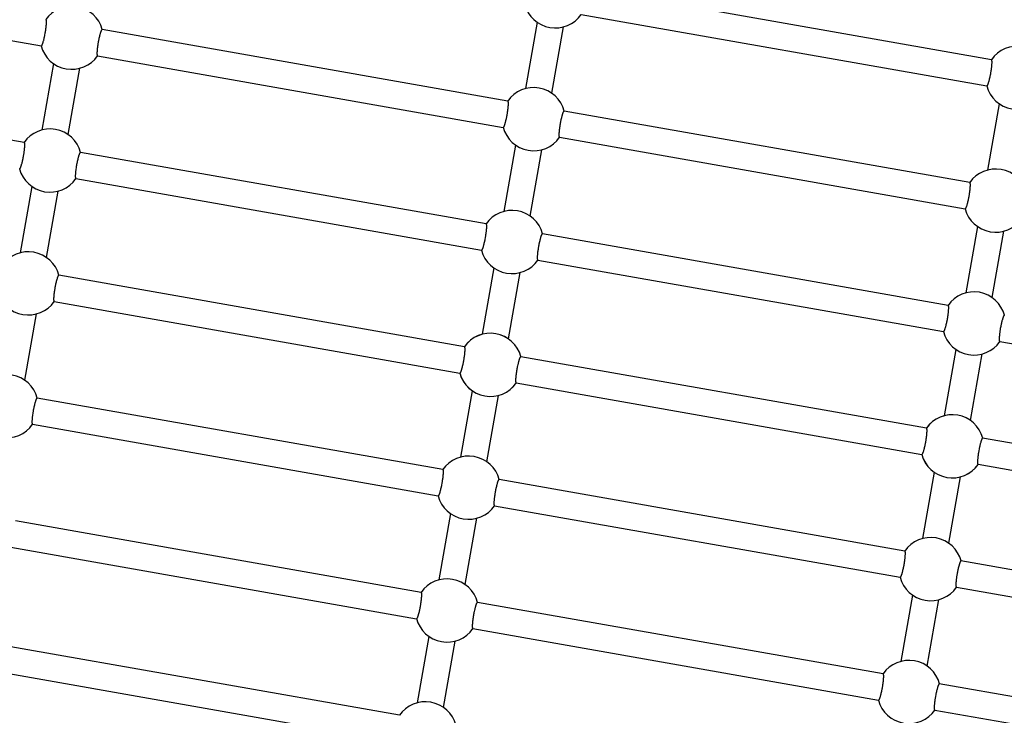
# Model space of a CAD drawing. Units: millimetres. Extents: x 971.6 to 983.3, y 435.4 to 455.5.
# Drawn here: x 979 to 979.6, y 441.5 to 441.9 of the extents above; entities that cross this region are included whole.
import ezdxf

# ---------------------------------------------------------------- set-up
doc = ezdxf.new("R2010")
doc.units = ezdxf.units.MM

# ---------------------------------------------------------------- blocks, each defined once
blk = doc.blocks.new('sd')
at = {"linetype": 'Continuous'}
for p, q in [((978.752, 441.93927), (978.99436, 441.89653)), ((979.56487, 441.88822), (979.32118, 441.93119)), ((979.3184, 441.91545), (979.56209, 441.87248)), ((979.2745, 441.86336), (979.03081, 441.90633)), ((979.2921, 441.91073), (979.28507, 441.87086)), ((979.2921, 441.91073), (979.28507, 441.87086)), ((979.3008, 441.86809), (979.30783, 441.90795)), ((979.3008, 441.86809), (979.30783, 441.90795)), ((979.02803, 441.89059), (979.27172, 441.84762)), ((979.00173, 441.88587), (978.9947, 441.846)), ((979.00173, 441.88587), (978.9947, 441.846)), ((979.01043, 441.84323), (979.01746, 441.88309)), ((979.01043, 441.84323), (979.01746, 441.88309)), ((978.98413, 441.8385), (978.74177, 441.88124)), ((979.56946, 441.86182), (979.56243, 441.82196)), ((979.55186, 441.81445), (979.30817, 441.85742)), ((979.30539, 441.84169), (979.54908, 441.79872)), ((979.27909, 441.83696), (979.27206, 441.7971)), ((979.27909, 441.83696), (979.27206, 441.7971)), ((979.26149, 441.78959), (979.0178, 441.83256)), ((979.2878, 441.79432), (979.29483, 441.83419)), ((979.2878, 441.79432), (979.29483, 441.83419)), ((978.98872, 441.8121), (978.98169, 441.77224)), ((978.98872, 441.8121), (978.98169, 441.77224)), ((979.01502, 441.81683), (979.25872, 441.77386)), ((978.99743, 441.76946), (979.00446, 441.80933)), ((978.99743, 441.76946), (979.00446, 441.80933)), ((979.55645, 441.78805), (979.54942, 441.74819)), ((979.53885, 441.74069), (979.29516, 441.78366)), ((979.56516, 441.74541), (979.57219, 441.78528)), ((979.29239, 441.76792), (979.53608, 441.72495)), ((979.24848, 441.71583), (979.00479, 441.7588)), ((979.26608, 441.76319), (979.25905, 441.72333)), ((979.26608, 441.76319), (979.25905, 441.72333)), ((979.27479, 441.72055), (979.28182, 441.76042)), ((979.27479, 441.72055), (979.28182, 441.76042)), ((979.00202, 441.74306), (979.24571, 441.70009)), ((978.98442, 441.69569), (978.99145, 441.73556)), ((978.98442, 441.69569), (978.99145, 441.73556)), ((979.56975, 441.71901), (979.81344, 441.67604)), ((979.54344, 441.71429), (979.53641, 441.67442)), ((979.55215, 441.67165), (979.55918, 441.71151)), ((979.52585, 441.66692), (979.28215, 441.70989)), ((979.27938, 441.69415), (979.52307, 441.65118)), ((979.25307, 441.68943), (979.24605, 441.64956)), ((979.25307, 441.68943), (979.24605, 441.64956)), ((979.23548, 441.64206), (978.99179, 441.68503)), ((979.26178, 441.64679), (979.26881, 441.68665)), ((979.26178, 441.64679), (979.26881, 441.68665)), ((978.98901, 441.66929), (979.2327, 441.62632)), ((979.80321, 441.61801), (979.55952, 441.66098)), ((979.53044, 441.64052), (979.52341, 441.60066)), ((979.55674, 441.64525), (979.80043, 441.60228)), ((979.51284, 441.59315), (979.26915, 441.63612)), ((979.53914, 441.59788), (979.54617, 441.63775)), ((979.26637, 441.62039), (979.51006, 441.57742)), ((979.22247, 441.56829), (978.97878, 441.61126)), ((979.24007, 441.61566), (979.23304, 441.5758)), ((979.24007, 441.61566), (979.23304, 441.5758)), ((979.24877, 441.57302), (979.2558, 441.61289)), ((979.24877, 441.57302), (979.2558, 441.61289)), ((978.976, 441.59553), (979.21969, 441.55256)), ((979.7902, 441.54425), (979.54651, 441.58722)), ((979.54374, 441.57148), (979.78743, 441.52851)), ((979.51743, 441.56675), (979.5104, 441.52689)), ((979.52614, 441.52411), (979.53317, 441.56398)), ((979.49983, 441.51939), (979.25614, 441.56236)), ((979.25337, 441.54662), (979.49706, 441.50365)), ((979.22706, 441.54189), (979.22003, 441.50203)), ((979.22706, 441.54189), (979.22003, 441.50203)), ((979.20946, 441.49453), (978.96577, 441.5375)), ((979.23577, 441.49925), (979.2428, 441.53912)), ((979.23577, 441.49925), (979.2428, 441.53912)), ((978.963, 441.52176), (979.20669, 441.47879)), ((979.77719, 441.47048), (979.5335, 441.51345)), ((979.53073, 441.49771), (979.77442, 441.45474))]:
    blk.add_line(p, q, dxfattribs=at)
for centre, start, end in [((979.01258, 441.90143), 14.90106, 145.09894), ((979.30295, 441.92629), 194.90106, 325.09894), ((979.01258, 441.90143), 194.90106, 325.09894), ((979.58032, 441.87738), 14.90106, 145.09894), ((979.28995, 441.85252), 14.90106, 145.09894), ((979.58032, 441.87738), 194.90106, 325.09894), ((979.28995, 441.85252), 194.90106, 325.09894), ((978.99958, 441.82766), 14.90106, 145.09894), ((978.99958, 441.82766), 194.90106, 325.09894), ((979.56731, 441.80362), 14.90106, 145.09894), ((979.27694, 441.77876), 14.90106, 145.09894), ((979.56731, 441.80362), 194.90106, 325.09894), ((978.98657, 441.7539), 14.90106, 145.09894), ((979.27694, 441.77876), 194.90106, 325.09894), ((978.98657, 441.7539), 194.90106, 325.09894), ((979.5543, 441.72985), 14.90106, 145.09894), ((979.26393, 441.70499), 15.16584, 145.09894), ((979.26393, 441.70499), 15.16584, 144.84484), ((979.5543, 441.72985), 194.90106, 325.09894), ((979.26393, 441.70499), 194.90106, 325.09894), ((979.26393, 441.70499), 195.16584, 324.84484), ((978.97356, 441.68013), 14.90106, 145.09894), ((978.97356, 441.68013), 194.90106, 325.09894), ((979.54129, 441.65608), 15.16584, 145.09894), ((979.54129, 441.65608), 15.16584, 144.84484), ((979.25092, 441.63122), 14.90106, 145.09894), ((979.54129, 441.65608), 194.90106, 325.09894), ((979.54129, 441.65608), 195.16584, 324.84484), ((979.25092, 441.63122), 194.90106, 325.09894), ((979.52829, 441.58232), 14.90106, 145.09894), ((979.23792, 441.55746), 14.90106, 145.09894), ((979.52829, 441.58232), 194.90106, 325.09894), ((979.23792, 441.55746), 194.90106, 325.09894), ((979.51528, 441.50855), 14.90106, 145.09894), ((979.22491, 441.48369), 14.90106, 145.09894), ((979.51528, 441.50855), 194.90106, 325.09894)]:
    blk.add_arc(centre, 0.01898, start, end, dxfattribs=at)
for points, knots in [([(978.99436, 441.89653), (978.99436, 441.89653), (978.99439, 441.89652), (978.99444, 441.89654), (978.99454, 441.89661), (978.99464, 441.89673), (978.99475, 441.89692), (978.99487, 441.89716), (978.99499, 441.89744), (978.99512, 441.89778), (978.99526, 441.89817), (978.99544, 441.89875), (978.99563, 441.89941), (978.99582, 441.90013), (978.99601, 441.9009), (978.9962, 441.90172), (978.99638, 441.90257), (978.99655, 441.90344), (978.99671, 441.90432), (978.99686, 441.9052), (978.99699, 441.90607), (978.99711, 441.90692), (978.99721, 441.90773), (978.99729, 441.90851), (978.99736, 441.90924), (978.9974, 441.90989), (978.99742, 441.9105), (978.99742, 441.91102), (978.9974, 441.91145), (978.99737, 441.91181), (978.99731, 441.91207), (978.99722, 441.91221), (978.99717, 441.91227), (978.99714, 441.91226), (978.99713, 441.91226)], [0, 0, 0, 0, 0.000147, 0.027748, 0.05438, 0.081198, 0.108599, 0.136202, 0.162821, 0.189626, 0.217019, 0.244616, 0.297939, 0.325011, 0.352483, 0.405428, 0.432307, 0.459583, 0.512204, 0.538915, 0.566017, 0.618529, 0.645181, 0.672219, 0.724892, 0.751623, 0.778738, 0.831757, 0.858663, 0.885956, 0.939337, 0.96643, 0.993914, 1, 1, 1, 1]), ([(979.03081, 441.90633), (979.03081, 441.90633), (979.03078, 441.90634), (979.03072, 441.90632), (979.03063, 441.90625), (979.03053, 441.90613), (979.03042, 441.90594), (979.0303, 441.90571), (979.03018, 441.90542), (979.03005, 441.90508), (979.02991, 441.90469), (979.02972, 441.90412), (979.02953, 441.90346), (979.02934, 441.90273), (979.02915, 441.90196), (979.02897, 441.90114), (979.02879, 441.90029), (979.02862, 441.89942), (979.02846, 441.89854), (979.02831, 441.89766), (979.02817, 441.89679), (979.02806, 441.89594), (979.02796, 441.89513), (979.02787, 441.89435), (979.02781, 441.89362), (979.02777, 441.89297), (979.02775, 441.89236), (979.02774, 441.89184), (979.02777, 441.89141), (979.0278, 441.89105), (979.02786, 441.89079), (979.02794, 441.89065), (979.02799, 441.89059), (979.02803, 441.8906), (979.02803, 441.8906)], [0, 0, 0, 0, 0.000147, 0.027748, 0.05438, 0.081198, 0.108599, 0.136202, 0.162821, 0.189626, 0.217019, 0.244616, 0.297939, 0.325011, 0.352483, 0.405428, 0.432307, 0.459583, 0.512204, 0.538915, 0.566017, 0.618529, 0.645181, 0.672219, 0.724892, 0.751623, 0.778738, 0.831757, 0.858663, 0.885956, 0.939337, 0.96643, 0.993914, 1, 1, 1, 1]), ([(979.56209, 441.87248), (979.56209, 441.87248), (979.56212, 441.87247), (979.56218, 441.87249), (979.56227, 441.87256), (979.56237, 441.87269), (979.56248, 441.87287), (979.5626, 441.87311), (979.56272, 441.8734), (979.56285, 441.87373), (979.56299, 441.87412), (979.56317, 441.8747), (979.56336, 441.87536), (979.56356, 441.87609), (979.56375, 441.87685), (979.56393, 441.87767), (979.56411, 441.87852), (979.56428, 441.87939), (979.56444, 441.88027), (979.56459, 441.88115), (979.56472, 441.88202), (979.56484, 441.88287), (979.56494, 441.88369), (979.56502, 441.88447), (979.56509, 441.88519), (979.56513, 441.88585), (979.56515, 441.88645), (979.56515, 441.88697), (979.56513, 441.8874), (979.5651, 441.88776), (979.56504, 441.88802), (979.56496, 441.88817), (979.56491, 441.88822), (979.56487, 441.88821), (979.56487, 441.88821)], [0, 0, 0, 0, 0.000147, 0.027748, 0.05438, 0.081198, 0.108599, 0.136202, 0.162821, 0.189626, 0.217019, 0.244616, 0.297939, 0.325011, 0.352483, 0.405428, 0.432307, 0.459583, 0.512204, 0.538915, 0.566017, 0.618529, 0.645181, 0.672219, 0.724892, 0.751623, 0.778738, 0.831757, 0.858663, 0.885956, 0.939337, 0.96643, 0.993914, 1, 1, 1, 1]), ([(979.27172, 441.84762), (979.27172, 441.84762), (979.27175, 441.84761), (979.27181, 441.84763), (979.2719, 441.8477), (979.272, 441.84783), (979.27211, 441.84801), (979.27223, 441.84825), (979.27235, 441.84854), (979.27248, 441.84887), (979.27262, 441.84926), (979.2728, 441.84984), (979.27299, 441.8505), (979.27319, 441.85123), (979.27338, 441.85199), (979.27356, 441.85281), (979.27374, 441.85366), (979.27391, 441.85453), (979.27407, 441.85541), (979.27422, 441.85629), (979.27436, 441.85716), (979.27447, 441.85801), (979.27457, 441.85883), (979.27466, 441.85961), (979.27472, 441.86033), (979.27476, 441.86099), (979.27478, 441.86159), (979.27479, 441.86211), (979.27476, 441.86254), (979.27473, 441.8629), (979.27467, 441.86316), (979.27459, 441.86331), (979.27454, 441.86336), (979.2745, 441.86335), (979.2745, 441.86335)], [0, 0, 0, 0, 0.000147, 0.027748, 0.05438, 0.081198, 0.108599, 0.136202, 0.162821, 0.189626, 0.217019, 0.244616, 0.297939, 0.325011, 0.352483, 0.405428, 0.432307, 0.459583, 0.512204, 0.538915, 0.566017, 0.618529, 0.645181, 0.672219, 0.724892, 0.751623, 0.778738, 0.831757, 0.858663, 0.885956, 0.939337, 0.96643, 0.993914, 1, 1, 1, 1]), ([(979.30817, 441.85742), (979.30817, 441.85742), (979.30814, 441.85744), (979.30809, 441.85741), (979.30799, 441.85735), (979.30789, 441.85722), (979.30778, 441.85704), (979.30766, 441.8568), (979.30754, 441.85651), (979.30741, 441.85617), (979.30727, 441.85578), (979.30709, 441.85521), (979.3069, 441.85455), (979.30671, 441.85382), (979.30652, 441.85306), (979.30633, 441.85224), (979.30615, 441.85138), (979.30598, 441.85052), (979.30582, 441.84963), (979.30567, 441.84875), (979.30554, 441.84788), (979.30542, 441.84703), (979.30532, 441.84622), (979.30524, 441.84544), (979.30517, 441.84472), (979.30513, 441.84406), (979.30511, 441.84346), (979.30511, 441.84293), (979.30513, 441.84251), (979.30516, 441.84214), (979.30522, 441.84188), (979.3053, 441.84174), (979.30535, 441.84168), (979.30539, 441.84169), (979.3054, 441.8417)], [0, 0, 0, 0, 0.000147, 0.027748, 0.05438, 0.081198, 0.108599, 0.136202, 0.162821, 0.189626, 0.217019, 0.244616, 0.297939, 0.325011, 0.352483, 0.405428, 0.432307, 0.459583, 0.512204, 0.538915, 0.566017, 0.618529, 0.645181, 0.672219, 0.724892, 0.751623, 0.778738, 0.831757, 0.858663, 0.885956, 0.939337, 0.96643, 0.993914, 1, 1, 1, 1]), ([(978.98135, 441.82276), (978.98135, 441.82276), (978.98138, 441.82275), (978.98144, 441.82277), (978.98153, 441.82284), (978.98163, 441.82297), (978.98174, 441.82315), (978.98186, 441.82339), (978.98198, 441.82368), (978.98211, 441.82401), (978.98225, 441.8244), (978.98244, 441.82498), (978.98263, 441.82564), (978.98282, 441.82637), (978.98301, 441.82713), (978.98319, 441.82795), (978.98337, 441.8288), (978.98354, 441.82967), (978.9837, 441.83055), (978.98385, 441.83143), (978.98399, 441.8323), (978.9841, 441.83315), (978.9842, 441.83397), (978.98429, 441.83475), (978.98435, 441.83547), (978.98439, 441.83613), (978.98441, 441.83673), (978.98442, 441.83725), (978.98439, 441.83768), (978.98436, 441.83804), (978.9843, 441.8383), (978.98422, 441.83845), (978.98417, 441.8385), (978.98413, 441.83849), (978.98413, 441.83849)], [0, 0, 0, 0, 0.0001475, 0.0277479, 0.0543805, 0.0811979, 0.1085988, 0.1362016, 0.1628208, 0.1896258, 0.2170189, 0.2446161, 0.2979394, 0.3250105, 0.3524827, 0.4054281, 0.4323069, 0.4595829, 0.5122036, 0.5389146, 0.5660168, 0.6185289, 0.6451811, 0.6722191, 0.7248918, 0.7516229, 0.7787379, 0.8317569, 0.8586633, 0.885956, 0.9393375, 0.9664297, 0.9939136, 1, 1, 1, 1]), ([(979.0178, 441.83256), (979.0178, 441.83256), (979.01777, 441.83258), (979.01772, 441.83255), (979.01762, 441.83249), (979.01752, 441.83236), (979.01741, 441.83218), (979.01729, 441.83194), (979.01717, 441.83165), (979.01704, 441.83131), (979.0169, 441.83092), (979.01672, 441.83035), (979.01653, 441.82969), (979.01634, 441.82896), (979.01615, 441.8282), (979.01596, 441.82738), (979.01578, 441.82652), (979.01561, 441.82566), (979.01545, 441.82477), (979.0153, 441.82389), (979.01517, 441.82302), (979.01505, 441.82217), (979.01495, 441.82136), (979.01487, 441.82058), (979.0148, 441.81986), (979.01476, 441.8192), (979.01474, 441.8186), (979.01474, 441.81807), (979.01476, 441.81765), (979.01479, 441.81728), (979.01485, 441.81702), (979.01494, 441.81688), (979.01499, 441.81682), (979.01502, 441.81683), (979.01503, 441.81684)], [0, 0, 0, 0, 0.000147, 0.027748, 0.05438, 0.081198, 0.108599, 0.136202, 0.162821, 0.189626, 0.217019, 0.244616, 0.297939, 0.325011, 0.352483, 0.405428, 0.432307, 0.459583, 0.512204, 0.538915, 0.566017, 0.618529, 0.645181, 0.672219, 0.724892, 0.751623, 0.778738, 0.831757, 0.858663, 0.885956, 0.939337, 0.96643, 0.993914, 1, 1, 1, 1]), ([(979.54908, 441.79872), (979.54909, 441.79872), (979.54911, 441.7987), (979.54917, 441.79873), (979.54926, 441.79879), (979.54936, 441.79892), (979.54947, 441.7991), (979.54959, 441.79934), (979.54972, 441.79963), (979.54985, 441.79997), (979.54998, 441.80036), (979.55017, 441.80093), (979.55036, 441.80159), (979.55055, 441.80232), (979.55074, 441.80309), (979.55092, 441.8039), (979.5511, 441.80476), (979.55128, 441.80562), (979.55144, 441.80651), (979.55158, 441.80739), (979.55172, 441.80826), (979.55184, 441.80911), (979.55193, 441.80992), (979.55202, 441.8107), (979.55208, 441.81143), (979.55212, 441.81208), (979.55215, 441.81269), (979.55215, 441.81321), (979.55213, 441.81364), (979.55209, 441.814), (979.55203, 441.81426), (979.55195, 441.8144), (979.5519, 441.81446), (979.55186, 441.81445), (979.55186, 441.81445)], [0, 0, 0, 0, 0.000147, 0.027748, 0.05438, 0.081198, 0.108599, 0.136202, 0.162821, 0.189626, 0.217019, 0.244616, 0.297939, 0.325011, 0.352483, 0.405428, 0.432307, 0.459583, 0.512204, 0.538915, 0.566017, 0.618529, 0.645181, 0.672219, 0.724892, 0.751623, 0.778738, 0.831757, 0.858663, 0.885956, 0.939337, 0.96643, 0.993914, 1, 1, 1, 1]), ([(979.25872, 441.77386), (979.25872, 441.77386), (979.25874, 441.77384), (979.2588, 441.77387), (979.25889, 441.77393), (979.25899, 441.77406), (979.2591, 441.77424), (979.25922, 441.77448), (979.25935, 441.77477), (979.25948, 441.77511), (979.25961, 441.7755), (979.2598, 441.77607), (979.25999, 441.77673), (979.26018, 441.77746), (979.26037, 441.77823), (979.26056, 441.77904), (979.26073, 441.7799), (979.26091, 441.78076), (979.26107, 441.78165), (979.26121, 441.78253), (979.26135, 441.7834), (979.26147, 441.78425), (979.26156, 441.78506), (979.26165, 441.78584), (979.26171, 441.78656), (979.26175, 441.78722), (979.26178, 441.78783), (979.26178, 441.78835), (979.26176, 441.78878), (979.26172, 441.78914), (979.26166, 441.7894), (979.26158, 441.78954), (979.26153, 441.7896), (979.2615, 441.78959), (979.26149, 441.78959)], [0, 0, 0, 0, 0.000147, 0.027748, 0.05438, 0.081198, 0.108599, 0.136202, 0.162821, 0.189626, 0.217019, 0.244616, 0.297939, 0.325011, 0.352483, 0.405428, 0.432307, 0.459583, 0.512204, 0.538915, 0.566017, 0.618529, 0.645181, 0.672219, 0.724892, 0.751623, 0.778738, 0.831757, 0.858663, 0.885956, 0.939337, 0.96643, 0.993914, 1, 1, 1, 1]), ([(979.29516, 441.78366), (979.29516, 441.78366), (979.29514, 441.78367), (979.29508, 441.78365), (979.29499, 441.78358), (979.29489, 441.78345), (979.29477, 441.78327), (979.29466, 441.78303), (979.29453, 441.78274), (979.2944, 441.78241), (979.29427, 441.78202), (979.29408, 441.78144), (979.29389, 441.78078), (979.2937, 441.78006), (979.29351, 441.77929), (979.29332, 441.77847), (979.29314, 441.77762), (979.29297, 441.77675), (979.29281, 441.77587), (979.29266, 441.77499), (979.29253, 441.77412), (979.29241, 441.77327), (979.29231, 441.77246), (979.29223, 441.77168), (979.29217, 441.77095), (979.29213, 441.77029), (979.2921, 441.76969), (979.2921, 441.76917), (979.29212, 441.76874), (979.29216, 441.76838), (979.29222, 441.76812), (979.2923, 441.76798), (979.29235, 441.76792), (979.29238, 441.76793), (979.29239, 441.76793)], [0, 0, 0, 0, 0.000147, 0.027748, 0.05438, 0.081198, 0.108599, 0.136202, 0.162821, 0.189626, 0.217019, 0.244616, 0.297939, 0.325011, 0.352483, 0.405428, 0.432307, 0.459583, 0.512204, 0.538915, 0.566017, 0.618529, 0.645181, 0.672219, 0.724892, 0.751623, 0.778738, 0.831757, 0.858663, 0.885956, 0.939337, 0.96643, 0.993914, 1, 1, 1, 1]), ([(979.00479, 441.7588), (979.00479, 441.7588), (979.00477, 441.75881), (979.00471, 441.75879), (979.00462, 441.75872), (979.00452, 441.75859), (979.0044, 441.75841), (979.00429, 441.75817), (979.00416, 441.75788), (979.00403, 441.75755), (979.0039, 441.75716), (979.00371, 441.75658), (979.00352, 441.75592), (979.00333, 441.7552), (979.00314, 441.75443), (979.00295, 441.75361), (979.00277, 441.75276), (979.0026, 441.75189), (979.00244, 441.75101), (979.0023, 441.75013), (979.00216, 441.74926), (979.00204, 441.74841), (979.00194, 441.7476), (979.00186, 441.74682), (979.0018, 441.74609), (979.00176, 441.74543), (979.00173, 441.74483), (979.00173, 441.74431), (979.00175, 441.74388), (979.00179, 441.74352), (979.00185, 441.74326), (979.00193, 441.74312), (979.00198, 441.74306), (979.00201, 441.74307), (979.00202, 441.74307)], [0, 0, 0, 0, 0.000147, 0.027748, 0.05438, 0.081198, 0.108599, 0.136202, 0.162821, 0.189626, 0.217019, 0.244616, 0.297939, 0.325011, 0.352483, 0.405428, 0.432307, 0.459583, 0.512204, 0.538915, 0.566017, 0.618529, 0.645181, 0.672219, 0.724892, 0.751623, 0.778738, 0.831757, 0.858663, 0.885956, 0.939337, 0.96643, 0.993914, 1, 1, 1, 1]), ([(979.53608, 441.72495), (979.53608, 441.72495), (979.5361, 441.72494), (979.53616, 441.72496), (979.53625, 441.72503), (979.53635, 441.72516), (979.53647, 441.72534), (979.53658, 441.72558), (979.53671, 441.72586), (979.53684, 441.7262), (979.53697, 441.72659), (979.53716, 441.72717), (979.53735, 441.72783), (979.53754, 441.72855), (979.53773, 441.72932), (979.53792, 441.73014), (979.5381, 441.73099), (979.53827, 441.73186), (979.53843, 441.73274), (979.53858, 441.73362), (979.53871, 441.73449), (979.53883, 441.73534), (979.53893, 441.73615), (979.53901, 441.73693), (979.53907, 441.73766), (979.53911, 441.73831), (979.53914, 441.73892), (979.53914, 441.73944), (979.53912, 441.73987), (979.53908, 441.74023), (979.53902, 441.74049), (979.53894, 441.74063), (979.53889, 441.74069), (979.53886, 441.74068), (979.53885, 441.74068)], [0, 0, 0, 0, 0.000147, 0.027748, 0.05438, 0.081198, 0.108599, 0.136202, 0.162821, 0.189626, 0.217019, 0.244616, 0.297939, 0.325011, 0.352483, 0.405428, 0.432307, 0.459583, 0.512204, 0.538915, 0.566017, 0.618529, 0.645181, 0.672219, 0.724892, 0.751623, 0.778738, 0.831757, 0.858663, 0.885956, 0.939337, 0.96643, 0.993914, 1, 1, 1, 1]), ([(979.57252, 441.73475), (979.57252, 441.73475), (979.5725, 441.73477), (979.57244, 441.73474), (979.57235, 441.73467), (979.57225, 441.73455), (979.57214, 441.73436), (979.57202, 441.73413), (979.57189, 441.73384), (979.57176, 441.7335), (979.57163, 441.73311), (979.57144, 441.73254), (979.57125, 441.73188), (979.57106, 441.73115), (979.57087, 441.73038), (979.57068, 441.72956), (979.57051, 441.72871), (979.57033, 441.72784), (979.57017, 441.72696), (979.57003, 441.72608), (979.56989, 441.72521), (979.56977, 441.72436), (979.56968, 441.72355), (979.56959, 441.72277), (979.56953, 441.72204), (979.56949, 441.72139), (979.56946, 441.72078), (979.56946, 441.72026), (979.56948, 441.71983), (979.56952, 441.71947), (979.56958, 441.71921), (979.56966, 441.71907), (979.56971, 441.71901), (979.56974, 441.71902), (979.56975, 441.71902)], [0, 0, 0, 0, 0.0001475, 0.0277479, 0.0543805, 0.0811979, 0.1085988, 0.1362016, 0.1628208, 0.1896258, 0.2170189, 0.2446161, 0.2979394, 0.3250105, 0.3524827, 0.4054281, 0.4323069, 0.4595829, 0.5122036, 0.5389146, 0.5660168, 0.6185289, 0.6451811, 0.6722191, 0.7248918, 0.7516229, 0.7787379, 0.8317569, 0.8586633, 0.885956, 0.9393375, 0.9664297, 0.9939136, 1, 1, 1, 1]), ([(979.24571, 441.70009), (979.24571, 441.70009), (979.24573, 441.70008), (979.24579, 441.7001), (979.24588, 441.70017), (979.24599, 441.7003), (979.2461, 441.70048), (979.24622, 441.70072), (979.24634, 441.701), (979.24647, 441.70134), (979.24661, 441.70173), (979.24679, 441.70231), (979.24698, 441.70297), (979.24717, 441.70369), (979.24736, 441.70446), (979.24755, 441.70528), (979.24773, 441.70613), (979.2479, 441.707), (979.24806, 441.70788), (979.24821, 441.70876), (979.24834, 441.70963), (979.24846, 441.71048), (979.24856, 441.71129), (979.24864, 441.71207), (979.2487, 441.7128), (979.24874, 441.71345), (979.24877, 441.71406), (979.24877, 441.71458), (979.24875, 441.71501), (979.24871, 441.71537), (979.24865, 441.71563), (979.24857, 441.71577), (979.24852, 441.71583), (979.24849, 441.71582), (979.24848, 441.71582)], [0, 0, 0, 0, 0.000147, 0.027748, 0.05438, 0.081198, 0.108599, 0.136202, 0.162821, 0.189626, 0.217019, 0.244616, 0.297939, 0.325011, 0.352483, 0.405428, 0.432307, 0.459583, 0.512204, 0.538915, 0.566017, 0.618529, 0.645181, 0.672219, 0.724892, 0.751623, 0.778738, 0.831757, 0.858663, 0.885956, 0.939337, 0.96643, 0.993914, 1, 1, 1, 1]), ([(979.24571, 441.70009), (979.24571, 441.70009), (979.24573, 441.70008), (979.24579, 441.7001), (979.24588, 441.70017), (979.24599, 441.7003), (979.2461, 441.70048), (979.24622, 441.70072), (979.24634, 441.701), (979.24647, 441.70134), (979.24661, 441.70173), (979.24679, 441.70231), (979.24698, 441.70297), (979.24717, 441.70369), (979.24736, 441.70446), (979.24755, 441.70528), (979.24773, 441.70613), (979.2479, 441.707), (979.24806, 441.70788), (979.24821, 441.70876), (979.24834, 441.70963), (979.24846, 441.71048), (979.24856, 441.71129), (979.24864, 441.71207), (979.2487, 441.7128), (979.24874, 441.71345), (979.24877, 441.71406), (979.24877, 441.71458), (979.24875, 441.71501), (979.24871, 441.71537), (979.24865, 441.71563), (979.24857, 441.71577), (979.24852, 441.71583), (979.24849, 441.71582), (979.24848, 441.71582)], [0, 0, 0, 0, 0.000147, 0.027748, 0.05438, 0.081198, 0.108599, 0.136202, 0.162821, 0.189626, 0.217019, 0.244616, 0.297939, 0.325011, 0.352483, 0.405428, 0.432307, 0.459583, 0.512204, 0.538915, 0.566017, 0.618529, 0.645181, 0.672219, 0.724892, 0.751623, 0.778738, 0.831757, 0.858663, 0.885956, 0.939337, 0.96643, 0.993914, 1, 1, 1, 1]), ([(979.28215, 441.70989), (979.28215, 441.70989), (979.28213, 441.70991), (979.28207, 441.70988), (979.28198, 441.70981), (979.28188, 441.70969), (979.28177, 441.7095), (979.28165, 441.70927), (979.28152, 441.70898), (979.28139, 441.70864), (979.28126, 441.70825), (979.28107, 441.70768), (979.28088, 441.70702), (979.28069, 441.70629), (979.2805, 441.70552), (979.28032, 441.7047), (979.28014, 441.70385), (979.27996, 441.70298), (979.2798, 441.7021), (979.27966, 441.70122), (979.27952, 441.70035), (979.2794, 441.6995), (979.27931, 441.69869), (979.27922, 441.69791), (979.27916, 441.69718), (979.27912, 441.69653), (979.27909, 441.69592), (979.27909, 441.6954), (979.27911, 441.69497), (979.27915, 441.69461), (979.27921, 441.69435), (979.27929, 441.69421), (979.27934, 441.69415), (979.27938, 441.69416), (979.27938, 441.69416)], [0, 0, 0, 0, 0.000147, 0.027748, 0.05438, 0.081198, 0.108599, 0.136202, 0.162821, 0.189626, 0.217019, 0.244616, 0.297939, 0.325011, 0.352483, 0.405428, 0.432307, 0.459583, 0.512204, 0.538915, 0.566017, 0.618529, 0.645181, 0.672219, 0.724892, 0.751623, 0.778738, 0.831757, 0.858663, 0.885956, 0.939337, 0.96643, 0.993914, 1, 1, 1, 1]), ([(979.28215, 441.70989), (979.28215, 441.70989), (979.28213, 441.70991), (979.28207, 441.70988), (979.28198, 441.70981), (979.28188, 441.70969), (979.28177, 441.7095), (979.28165, 441.70927), (979.28152, 441.70898), (979.28139, 441.70864), (979.28126, 441.70825), (979.28107, 441.70768), (979.28088, 441.70702), (979.28069, 441.70629), (979.2805, 441.70552), (979.28032, 441.7047), (979.28014, 441.70385), (979.27996, 441.70298), (979.2798, 441.7021), (979.27966, 441.70122), (979.27952, 441.70035), (979.2794, 441.6995), (979.27931, 441.69869), (979.27922, 441.69791), (979.27916, 441.69718), (979.27912, 441.69653), (979.27909, 441.69592), (979.27909, 441.6954), (979.27911, 441.69497), (979.27915, 441.69461), (979.27921, 441.69435), (979.27929, 441.69421), (979.27934, 441.69415), (979.27938, 441.69416), (979.27938, 441.69416)], [0, 0, 0, 0, 0.000147, 0.027748, 0.05438, 0.081198, 0.108599, 0.136202, 0.162821, 0.189626, 0.217019, 0.244616, 0.297939, 0.325011, 0.352483, 0.405428, 0.432307, 0.459583, 0.512204, 0.538915, 0.566017, 0.618529, 0.645181, 0.672219, 0.724892, 0.751623, 0.778738, 0.831757, 0.858663, 0.885956, 0.939337, 0.96643, 0.993914, 1, 1, 1, 1]), ([(978.99179, 441.68503), (978.99179, 441.68503), (978.99176, 441.68504), (978.9917, 441.68502), (978.99161, 441.68495), (978.99151, 441.68483), (978.9914, 441.68464), (978.99128, 441.68441), (978.99115, 441.68412), (978.99103, 441.68378), (978.99089, 441.68339), (978.9907, 441.68282), (978.99051, 441.68216), (978.99032, 441.68143), (978.99013, 441.68066), (978.98995, 441.67984), (978.98977, 441.67899), (978.98959, 441.67812), (978.98943, 441.67724), (978.98929, 441.67636), (978.98915, 441.67549), (978.98904, 441.67464), (978.98894, 441.67383), (978.98885, 441.67305), (978.98879, 441.67232), (978.98875, 441.67167), (978.98872, 441.67106), (978.98872, 441.67054), (978.98874, 441.67011), (978.98878, 441.66975), (978.98884, 441.66949), (978.98892, 441.66935), (978.98897, 441.66929), (978.98901, 441.6693), (978.98901, 441.6693)], [0, 0, 0, 0, 0.000147, 0.027748, 0.05438, 0.081198, 0.108599, 0.136202, 0.162821, 0.189626, 0.217019, 0.244616, 0.297939, 0.325011, 0.352483, 0.405428, 0.432307, 0.459583, 0.512204, 0.538915, 0.566017, 0.618529, 0.645181, 0.672219, 0.724892, 0.751623, 0.778738, 0.831757, 0.858663, 0.885956, 0.939337, 0.96643, 0.993914, 1, 1, 1, 1]), ([(979.52307, 441.65118), (979.52307, 441.65118), (979.5231, 441.65117), (979.52315, 441.65119), (979.52325, 441.65126), (979.52335, 441.65139), (979.52346, 441.65157), (979.52358, 441.65181), (979.5237, 441.6521), (979.52383, 441.65243), (979.52397, 441.65282), (979.52415, 441.6534), (979.52434, 441.65406), (979.52453, 441.65479), (979.52472, 441.65555), (979.52491, 441.65637), (979.52509, 441.65722), (979.52526, 441.65809), (979.52542, 441.65897), (979.52557, 441.65985), (979.5257, 441.66072), (979.52582, 441.66158), (979.52592, 441.66239), (979.526, 441.66317), (979.52607, 441.66389), (979.52611, 441.66455), (979.52613, 441.66515), (979.52613, 441.66567), (979.52611, 441.6661), (979.52608, 441.66646), (979.52602, 441.66673), (979.52594, 441.66687), (979.52589, 441.66692), (979.52585, 441.66691), (979.52584, 441.66691)], [0, 0, 0, 0, 0.000147, 0.027748, 0.05438, 0.081198, 0.108599, 0.136202, 0.162821, 0.189626, 0.217019, 0.244616, 0.297939, 0.325011, 0.352483, 0.405428, 0.432307, 0.459583, 0.512204, 0.538915, 0.566017, 0.618529, 0.645181, 0.672219, 0.724892, 0.751623, 0.778738, 0.831757, 0.858663, 0.885956, 0.939337, 0.96643, 0.993914, 1, 1, 1, 1]), ([(979.52307, 441.65118), (979.52307, 441.65118), (979.5231, 441.65117), (979.52315, 441.65119), (979.52325, 441.65126), (979.52335, 441.65139), (979.52346, 441.65157), (979.52358, 441.65181), (979.5237, 441.6521), (979.52383, 441.65243), (979.52397, 441.65282), (979.52415, 441.6534), (979.52434, 441.65406), (979.52453, 441.65479), (979.52472, 441.65555), (979.52491, 441.65637), (979.52509, 441.65722), (979.52526, 441.65809), (979.52542, 441.65897), (979.52557, 441.65985), (979.5257, 441.66072), (979.52582, 441.66158), (979.52592, 441.66239), (979.526, 441.66317), (979.52607, 441.66389), (979.52611, 441.66455), (979.52613, 441.66515), (979.52613, 441.66567), (979.52611, 441.6661), (979.52608, 441.66646), (979.52602, 441.66673), (979.52594, 441.66687), (979.52589, 441.66692), (979.52585, 441.66691), (979.52584, 441.66691)], [0, 0, 0, 0, 0.000147, 0.027748, 0.05438, 0.081198, 0.108599, 0.136202, 0.162821, 0.189626, 0.217019, 0.244616, 0.297939, 0.325011, 0.352483, 0.405428, 0.432307, 0.459583, 0.512204, 0.538915, 0.566017, 0.618529, 0.645181, 0.672219, 0.724892, 0.751623, 0.778738, 0.831757, 0.858663, 0.885956, 0.939337, 0.96643, 0.993914, 1, 1, 1, 1]), ([(979.55952, 441.66098), (979.55952, 441.66098), (979.55949, 441.661), (979.55943, 441.66097), (979.55934, 441.66091), (979.55924, 441.66078), (979.55913, 441.6606), (979.55901, 441.66036), (979.55889, 441.66007), (979.55876, 441.65973), (979.55862, 441.65935), (979.55844, 441.65877), (979.55824, 441.65811), (979.55805, 441.65738), (979.55786, 441.65662), (979.55768, 441.6558), (979.5575, 441.65495), (979.55733, 441.65408), (979.55717, 441.65319), (979.55702, 441.65232), (979.55688, 441.65144), (979.55677, 441.65059), (979.55667, 441.64978), (979.55658, 441.649), (979.55652, 441.64828), (979.55648, 441.64762), (979.55646, 441.64702), (979.55645, 441.64649), (979.55648, 441.64607), (979.55651, 441.64571), (979.55657, 441.64544), (979.55665, 441.6453), (979.5567, 441.64524), (979.55674, 441.64525), (979.55674, 441.64526)], [0, 0, 0, 0, 0.0001475, 0.0277479, 0.0543805, 0.0811979, 0.1085988, 0.1362016, 0.1628208, 0.1896258, 0.2170189, 0.2446161, 0.2979394, 0.3250105, 0.3524827, 0.4054281, 0.4323069, 0.4595829, 0.5122036, 0.5389146, 0.5660168, 0.6185289, 0.6451811, 0.6722191, 0.7248918, 0.7516229, 0.7787379, 0.8317569, 0.8586633, 0.885956, 0.9393375, 0.9664297, 0.9939136, 1, 1, 1, 1]), ([(979.55952, 441.66098), (979.55952, 441.66098), (979.55949, 441.661), (979.55943, 441.66097), (979.55934, 441.66091), (979.55924, 441.66078), (979.55913, 441.6606), (979.55901, 441.66036), (979.55889, 441.66007), (979.55876, 441.65973), (979.55862, 441.65935), (979.55844, 441.65877), (979.55824, 441.65811), (979.55805, 441.65738), (979.55786, 441.65662), (979.55768, 441.6558), (979.5575, 441.65495), (979.55733, 441.65408), (979.55717, 441.65319), (979.55702, 441.65232), (979.55688, 441.65144), (979.55677, 441.65059), (979.55667, 441.64978), (979.55658, 441.649), (979.55652, 441.64828), (979.55648, 441.64762), (979.55646, 441.64702), (979.55645, 441.64649), (979.55648, 441.64607), (979.55651, 441.64571), (979.55657, 441.64544), (979.55665, 441.6453), (979.5567, 441.64524), (979.55674, 441.64525), (979.55674, 441.64526)], [0, 0, 0, 0, 0.0001475, 0.0277479, 0.0543805, 0.0811979, 0.1085988, 0.1362016, 0.1628208, 0.1896258, 0.2170189, 0.2446161, 0.2979394, 0.3250105, 0.3524827, 0.4054281, 0.4323069, 0.4595829, 0.5122036, 0.5389146, 0.5660168, 0.6185289, 0.6451811, 0.6722191, 0.7248918, 0.7516229, 0.7787379, 0.8317569, 0.8586633, 0.885956, 0.9393375, 0.9664297, 0.9939136, 1, 1, 1, 1]), ([(979.2327, 441.62632), (979.2327, 441.62632), (979.23273, 441.62631), (979.23278, 441.62633), (979.23288, 441.6264), (979.23298, 441.62653), (979.23309, 441.62671), (979.23321, 441.62695), (979.23333, 441.62724), (979.23346, 441.62757), (979.2336, 441.62796), (979.23378, 441.62854), (979.23397, 441.6292), (979.23416, 441.62993), (979.23435, 441.63069), (979.23454, 441.63151), (979.23472, 441.63236), (979.23489, 441.63323), (979.23505, 441.63411), (979.2352, 441.63499), (979.23533, 441.63586), (979.23545, 441.63672), (979.23555, 441.63753), (979.23563, 441.63831), (979.2357, 441.63903), (979.23574, 441.63969), (979.23576, 441.64029), (979.23576, 441.64081), (979.23574, 441.64124), (979.23571, 441.6416), (979.23565, 441.64186), (979.23557, 441.64201), (979.23552, 441.64206), (979.23548, 441.64205), (979.23547, 441.64205)], [0, 0, 0, 0, 0.000147, 0.027748, 0.05438, 0.081198, 0.108599, 0.136202, 0.162821, 0.189626, 0.217019, 0.244616, 0.297939, 0.325011, 0.352483, 0.405428, 0.432307, 0.459583, 0.512204, 0.538915, 0.566017, 0.618529, 0.645181, 0.672219, 0.724892, 0.751623, 0.778738, 0.831757, 0.858663, 0.885956, 0.939337, 0.96643, 0.993914, 1, 1, 1, 1]), ([(979.26915, 441.63612), (979.26915, 441.63612), (979.26912, 441.63614), (979.26906, 441.63611), (979.26897, 441.63605), (979.26887, 441.63592), (979.26876, 441.63574), (979.26864, 441.6355), (979.26852, 441.63521), (979.26839, 441.63487), (979.26825, 441.63448), (979.26807, 441.63391), (979.26788, 441.63325), (979.26768, 441.63252), (979.26749, 441.63176), (979.26731, 441.63094), (979.26713, 441.63009), (979.26696, 441.62922), (979.2668, 441.62833), (979.26665, 441.62746), (979.26652, 441.62658), (979.2664, 441.62573), (979.2663, 441.62492), (979.26622, 441.62414), (979.26615, 441.62342), (979.26611, 441.62276), (979.26609, 441.62216), (979.26609, 441.62163), (979.26611, 441.62121), (979.26614, 441.62085), (979.2662, 441.62058), (979.26628, 441.62044), (979.26633, 441.62038), (979.26637, 441.62039), (979.26637, 441.6204)], [0, 0, 0, 0, 0.000147, 0.027748, 0.05438, 0.081198, 0.108599, 0.136202, 0.162821, 0.189626, 0.217019, 0.244616, 0.297939, 0.325011, 0.352483, 0.405428, 0.432307, 0.459583, 0.512204, 0.538915, 0.566017, 0.618529, 0.645181, 0.672219, 0.724892, 0.751623, 0.778738, 0.831757, 0.858663, 0.885956, 0.939337, 0.96643, 0.993914, 1, 1, 1, 1]), ([(979.51006, 441.57742), (979.51006, 441.57742), (979.51009, 441.5774), (979.51015, 441.57743), (979.51024, 441.57749), (979.51034, 441.57762), (979.51045, 441.57781), (979.51057, 441.57804), (979.51069, 441.57833), (979.51082, 441.57867), (979.51096, 441.57906), (979.51115, 441.57963), (979.51134, 441.58029), (979.51153, 441.58102), (979.51172, 441.58179), (979.5119, 441.58261), (979.51208, 441.58346), (979.51225, 441.58432), (979.51242, 441.58521), (979.51256, 441.58609), (979.5127, 441.58696), (979.51281, 441.58781), (979.51291, 441.58862), (979.513, 441.5894), (979.51306, 441.59013), (979.5131, 441.59078), (979.51312, 441.59139), (979.51313, 441.59191), (979.51311, 441.59234), (979.51307, 441.5927), (979.51301, 441.59296), (979.51293, 441.5931), (979.51288, 441.59316), (979.51284, 441.59315), (979.51284, 441.59315)], [0, 0, 0, 0, 0.000147, 0.027748, 0.05438, 0.081198, 0.108599, 0.136202, 0.162821, 0.189626, 0.217019, 0.244616, 0.297939, 0.325011, 0.352483, 0.405428, 0.432307, 0.459583, 0.512204, 0.538915, 0.566017, 0.618529, 0.645181, 0.672219, 0.724892, 0.751623, 0.778738, 0.831757, 0.858663, 0.885956, 0.939337, 0.96643, 0.993914, 1, 1, 1, 1]), ([(979.54651, 441.58722), (979.54651, 441.58722), (979.54649, 441.58723), (979.54643, 441.58721), (979.54634, 441.58714), (979.54623, 441.58701), (979.54612, 441.58683), (979.546, 441.58659), (979.54588, 441.5863), (979.54575, 441.58597), (979.54561, 441.58558), (979.54543, 441.585), (979.54524, 441.58434), (979.54505, 441.58362), (979.54486, 441.58285), (979.54467, 441.58203), (979.54449, 441.58118), (979.54432, 441.58031), (979.54416, 441.57943), (979.54401, 441.57855), (979.54388, 441.57768), (979.54376, 441.57683), (979.54366, 441.57602), (979.54358, 441.57524), (979.54351, 441.57451), (979.54347, 441.57386), (979.54345, 441.57325), (979.54345, 441.57273), (979.54347, 441.5723), (979.54351, 441.57194), (979.54356, 441.57168), (979.54365, 441.57154), (979.5437, 441.57148), (979.54373, 441.57149), (979.54374, 441.57149)], [0, 0, 0, 0, 0.0001475, 0.0277479, 0.0543805, 0.0811979, 0.1085988, 0.1362016, 0.1628208, 0.1896258, 0.2170189, 0.2446161, 0.2979394, 0.3250105, 0.3524827, 0.4054281, 0.4323069, 0.4595829, 0.5122036, 0.5389146, 0.5660168, 0.6185289, 0.6451811, 0.6722191, 0.7248918, 0.7516229, 0.7787379, 0.8317569, 0.8586633, 0.885956, 0.9393375, 0.9664297, 0.9939136, 1, 1, 1, 1]), ([(979.21969, 441.55256), (979.21969, 441.55256), (979.21972, 441.55254), (979.21978, 441.55257), (979.21987, 441.55263), (979.21997, 441.55276), (979.22008, 441.55294), (979.2202, 441.55318), (979.22033, 441.55347), (979.22045, 441.55381), (979.22059, 441.5542), (979.22078, 441.55477), (979.22097, 441.55543), (979.22116, 441.55616), (979.22135, 441.55693), (979.22153, 441.55774), (979.22171, 441.5586), (979.22189, 441.55946), (979.22205, 441.56035), (979.22219, 441.56123), (979.22233, 441.5621), (979.22244, 441.56295), (979.22254, 441.56376), (979.22263, 441.56454), (979.22269, 441.56527), (979.22273, 441.56592), (979.22276, 441.56653), (979.22276, 441.56705), (979.22274, 441.56748), (979.2227, 441.56784), (979.22264, 441.5681), (979.22256, 441.56824), (979.22251, 441.5683), (979.22247, 441.56829), (979.22247, 441.56829)], [0, 0, 0, 0, 0.000147, 0.027748, 0.05438, 0.081198, 0.108599, 0.136202, 0.162821, 0.189626, 0.217019, 0.244616, 0.297939, 0.325011, 0.352483, 0.405428, 0.432307, 0.459583, 0.512204, 0.538915, 0.566017, 0.618529, 0.645181, 0.672219, 0.724892, 0.751623, 0.778738, 0.831757, 0.858663, 0.885956, 0.939337, 0.96643, 0.993914, 1, 1, 1, 1]), ([(979.25614, 441.56236), (979.25614, 441.56236), (979.25612, 441.56237), (979.25606, 441.56235), (979.25597, 441.56228), (979.25586, 441.56215), (979.25575, 441.56197), (979.25563, 441.56173), (979.25551, 441.56144), (979.25538, 441.56111), (979.25524, 441.56072), (979.25506, 441.56014), (979.25487, 441.55948), (979.25468, 441.55876), (979.25449, 441.55799), (979.2543, 441.55717), (979.25412, 441.55632), (979.25395, 441.55545), (979.25379, 441.55457), (979.25364, 441.55369), (979.25351, 441.55282), (979.25339, 441.55197), (979.25329, 441.55116), (979.25321, 441.55038), (979.25315, 441.54965), (979.25311, 441.549), (979.25308, 441.54839), (979.25308, 441.54787), (979.2531, 441.54744), (979.25314, 441.54708), (979.25319, 441.54682), (979.25328, 441.54668), (979.25333, 441.54662), (979.25336, 441.54663), (979.25337, 441.54663)], [0, 0, 0, 0, 0.000147, 0.027748, 0.05438, 0.081198, 0.108599, 0.136202, 0.162821, 0.189626, 0.217019, 0.244616, 0.297939, 0.325011, 0.352483, 0.405428, 0.432307, 0.459583, 0.512204, 0.538915, 0.566017, 0.618529, 0.645181, 0.672219, 0.724892, 0.751623, 0.778738, 0.831757, 0.858663, 0.885956, 0.939337, 0.96643, 0.993914, 1, 1, 1, 1]), ([(979.49706, 441.50365), (979.49706, 441.50365), (979.49708, 441.50364), (979.49714, 441.50366), (979.49723, 441.50373), (979.49733, 441.50386), (979.49744, 441.50404), (979.49756, 441.50428), (979.49769, 441.50456), (979.49782, 441.5049), (979.49795, 441.50529), (979.49814, 441.50587), (979.49833, 441.50653), (979.49852, 441.50725), (979.49871, 441.50802), (979.4989, 441.50884), (979.49908, 441.50969), (979.49925, 441.51056), (979.49941, 441.51144), (979.49955, 441.51232), (979.49969, 441.51319), (979.49981, 441.51404), (979.49991, 441.51485), (979.49999, 441.51563), (979.50005, 441.51636), (979.50009, 441.51701), (979.50012, 441.51762), (979.50012, 441.51814), (979.5001, 441.51857), (979.50006, 441.51893), (979.5, 441.51919), (979.49992, 441.51933), (979.49987, 441.51939), (979.49984, 441.51938), (979.49983, 441.51938)], [0, 0, 0, 0, 0.000147, 0.027748, 0.05438, 0.081198, 0.108599, 0.136202, 0.162821, 0.189626, 0.217019, 0.244616, 0.297939, 0.325011, 0.352483, 0.405428, 0.432307, 0.459583, 0.512204, 0.538915, 0.566017, 0.618529, 0.645181, 0.672219, 0.724892, 0.751623, 0.778738, 0.831757, 0.858663, 0.885956, 0.939337, 0.96643, 0.993914, 1, 1, 1, 1]), ([(979.5335, 441.51345), (979.5335, 441.51345), (979.53348, 441.51347), (979.53342, 441.51344), (979.53333, 441.51337), (979.53323, 441.51325), (979.53312, 441.51306), (979.533, 441.51283), (979.53287, 441.51254), (979.53274, 441.5122), (979.53261, 441.51181), (979.53242, 441.51124), (979.53223, 441.51058), (979.53204, 441.50985), (979.53185, 441.50908), (979.53166, 441.50826), (979.53148, 441.50741), (979.53131, 441.50655), (979.53115, 441.50566), (979.53101, 441.50478), (979.53087, 441.50391), (979.53075, 441.50306), (979.53065, 441.50225), (979.53057, 441.50147), (979.53051, 441.50074), (979.53047, 441.50009), (979.53044, 441.49948), (979.53044, 441.49896), (979.53046, 441.49853), (979.5305, 441.49817), (979.53056, 441.49791), (979.53064, 441.49777), (979.53069, 441.49771), (979.53072, 441.49772), (979.53073, 441.49772)], [0, 0, 0, 0, 0.000147, 0.027748, 0.05438, 0.081198, 0.108599, 0.136202, 0.162821, 0.189626, 0.217019, 0.244616, 0.297939, 0.325011, 0.352483, 0.405428, 0.432307, 0.459583, 0.512204, 0.538915, 0.566017, 0.618529, 0.645181, 0.672219, 0.724892, 0.751623, 0.778738, 0.831757, 0.858663, 0.885956, 0.939337, 0.96643, 0.993914, 1, 1, 1, 1])]:
    blk.add_open_spline(points, degree=3, knots=knots, dxfattribs=at)

msp = doc.modelspace()

# ---------------------------------------------------------------- block references
msp.add_blockref('sd', (0, 0))

doc.saveas('drawing.dxf')
